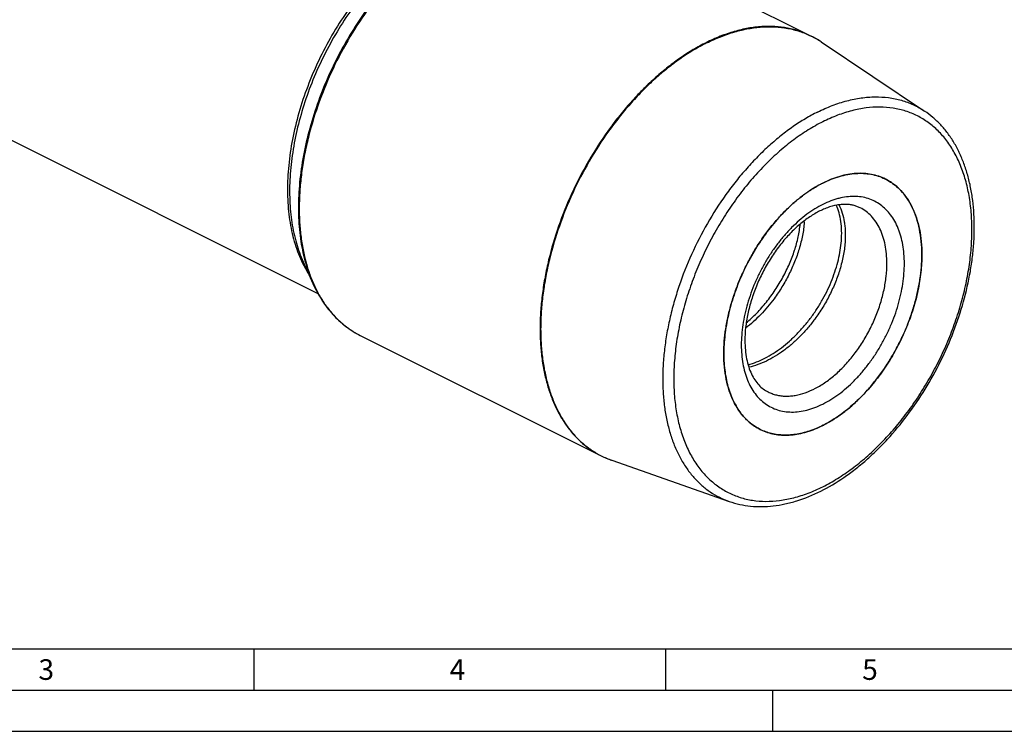
# Model space of a CAD drawing. Units: millimetres. Extents: x 0 to 594, y 0 to 420.
# Drawn here: x 119 to 238, y 0 to 86 of the extents above; entities that cross this region are included whole.
import ezdxf

# ---------------------------------------------------------------- set-up
doc = ezdxf.new("R2010")
doc.units = ezdxf.units.MM
doc.header["$LTSCALE"] = 32.67
for name, color, linetype in [('31363571_CL', 7, 'CONTINUOUS'), ('606320513-000-01-ED1_FORMAT', 7, 'CONTINUOUS'), ('606967825-000_CL', 7, 'CONTINUOUS')]:
    doc.layers.add(name, color=color, linetype=linetype)
doc.styles.get("Standard").update_dxf_attribs({"font": 'TXT.SHX', "width": 0.7})

msp = doc.modelspace()

# ---------------------------------------------------------------- linework, layer by layer
at = {"layer": '31363571_CL', "color": 7, "linetype": 'CONTINUOUS'}
for p, q in [((204.067, 45.8667), (204.067, 45.9032)), ((204.067, 45.8303), (204.067, 45.8667)), ((208.4852, 36.6719), (208.4842, 36.6723))]:
    msp.add_line(p, q, dxfattribs=at)
for centre, radius, start, end in [((220.8395, 61.3805), 6.3749, 63.435084, 64.136784), ((201.142, 62.802), 12.7279, 355.679004, 356.475574)]:
    msp.add_arc(centre, radius, start, end, dxfattribs=at)
for points, knots in [([(216.0878, 66.5996), (216.4199, 66.7656), (217.0836, 67.0645), (218.094, 67.414), (219.091, 67.6525), (220.0674, 67.7779), (221.0163, 67.7889), (221.9308, 67.6851), (222.8039, 67.4669), (223.3556, 67.2453), (223.6204, 67.1169)], [0, 0, 0, 0, 0.14242667, 0.27887534, 0.40958152, 0.53498832, 0.65575788, 0.77277093, 0.88710674, 1, 1, 1, 1]), ([(223.6904, 67.0824), (223.8624, 66.9964), (224.1996, 66.8083), (224.6798, 66.4804), (225.1334, 66.1075), (225.7062, 65.5471), (226.3501, 64.7331), (226.9859, 63.61), (227.4866, 62.3451), (227.8468, 60.9542), (228.063, 59.4543), (228.1086, 58.4183), (228.1086, 57.8875)], [0, 0, 0, 0, 0.05374111, 0.10775516, 0.16230771, 0.2176501, 0.33151322, 0.45098967, 0.57716322, 0.7106542, 0.85165769, 1, 1, 1, 1]), ([(204.067, 45.9032), (204.068, 46.3939), (204.1106, 47.3929), (204.2877, 48.9058), (204.5773, 50.447), (204.9769, 52.0017), (205.4824, 53.5552), (206.0892, 55.0926), (206.7913, 56.5993), (207.5822, 58.061), (208.4542, 59.4636), (209.3991, 60.7939), (210.4079, 62.0391), (211.471, 63.1875), (212.5783, 64.2279), (213.7193, 65.1507), (214.8833, 65.9468), (215.6858, 66.3986), (216.0878, 66.5996)], [0, 0, 0, 0, 0.05889315, 0.11987066, 0.18266122, 0.24694925, 0.31238515, 0.37859446, 0.44518647, 0.51176259, 0.57792456, 0.64328265, 0.70746405, 0.77012156, 0.83094273, 0.88965981, 0.94606053, 1, 1, 1, 1]), ([(220.6173, 63.5878), (220.4854, 63.6538), (220.211, 63.7712), (219.7757, 63.8998), (219.3136, 63.9805), (218.8243, 64.0116), (218.3083, 63.991), (217.5657, 63.8887), (216.7993, 63.6719), (216.025, 63.3548), (215.1967, 62.9435), (214.1532, 62.2844), (212.939, 61.3025), (211.7661, 60.1318), (210.6629, 58.7971), (209.6543, 57.3262), (208.7625, 55.7501), (208.0065, 54.1016), (207.4019, 52.4156), (206.961, 50.7278), (206.692, 49.0755), (206.6277, 47.9865), (206.6277, 47.4577)], [0, 0, 0, 0, 0.01838585, 0.0371052, 0.05646675, 0.07673227, 0.09810766, 0.12073958, 0.17005341, 0.19683325, 0.22499498, 0.28523561, 0.3502503, 0.41928598, 0.49146251, 0.56581456, 0.64132259, 0.71693959, 0.79161596, 0.86432441, 0.93408603, 1, 1, 1, 1]), ([(218.3419, 59.5889), (218.3725, 59.9935), (218.3949, 60.7803), (218.3038, 61.9177), (218.0894, 62.9588), (217.8579, 63.602), (217.7212, 63.8994)], [0, 0, 0, 0, 0.27680751, 0.53584325, 0.77670718, 1, 1, 1, 1]), ([(218.0287, 63.9506), (218.3647, 63.3139), (218.6321, 62.4112), (218.7771, 61.2944), (218.8325, 60.4508), (218.8164, 59.8044), (218.7835, 59.3681)], [0, 0, 0, 0, 0.46013459, 0.58776787, 0.7203726, 1, 1, 1, 1]), ([(206.7891, 49.6105), (207.2332, 49.9855), (208.0932, 50.7937), (209.2703, 52.1359), (210.3344, 53.5996), (211.2658, 55.1531), (212.0478, 56.7631), (212.6666, 58.3951), (213.1117, 60.0139), (213.2937, 61.0943), (213.3514, 61.6232)], [0, 0, 0, 0, 0.12463727, 0.25256864, 0.38229107, 0.5121661, 0.64049704, 0.76560539, 0.88590782, 1, 1, 1, 1]), ([(213.8337, 61.843), (213.7932, 61.3063), (213.6408, 60.2052), (213.372, 59.1273), (213.2075, 58.581)], [0, 0, 0, 0, 0.48544911, 1, 1, 1, 1]), ([(207.0059, 44.5294), (207.7121, 44.7196), (208.7622, 45.1404), (210.0862, 45.8981), (211.0816, 46.5889), (212.0474, 47.3815), (212.9741, 48.2666), (213.8522, 49.2337), (214.673, 50.2717), (215.428, 51.3683), (216.11, 52.5108), (216.712, 53.6859), (217.2285, 54.8799), (217.6544, 56.079), (217.986, 57.2693), (218.2205, 58.4369), (218.3133, 59.2099), (218.3419, 59.5889)], [0, 0, 0, 0, 0.1103835, 0.16916246, 0.23011931, 0.29301944, 0.35755638, 0.42336579, 0.49003854, 0.5571328, 0.624186, 0.69072616, 0.7562832, 0.82040041, 0.88264625, 0.94262684, 1, 1, 1, 1]), ([(213.2075, 58.581), (213.0494, 58.0556), (212.6791, 57.0045), (211.9837, 55.4669), (211.1492, 53.9698), (210.5076, 53.0159), (210.1666, 52.5529)], [0, 0, 0, 0, 0.2426844, 0.49220427, 0.74564019, 1, 1, 1, 1]), ([(218.7835, 59.3681), (218.7429, 58.8314), (218.5906, 57.7303), (218.3217, 56.6524), (218.1573, 56.1061)], [0, 0, 0, 0, 0.48544906, 1, 1, 1, 1]), ([(228.1086, 57.8875), (228.1086, 57.177), (228.0229, 55.7211), (227.6637, 53.5206), (227.0776, 51.2881), (226.2763, 49.0675), (225.2753, 46.902), (224.0942, 44.8339), (222.7563, 42.9038), (221.2874, 41.1493), (219.7162, 39.6047), (218.0727, 38.3001), (216.3886, 37.2611), (214.9519, 36.6226), (213.8149, 36.2714), (212.988, 36.0901), (212.176, 35.9872), (211.3829, 35.9635), (210.6128, 36.0191), (209.8695, 36.1541), (209.157, 36.3678), (208.7041, 36.5624), (208.4852, 36.6719)], [0, 0, 0, 0, 0.06473523, 0.13257238, 0.20283487, 0.27473086, 0.34739572, 0.41993187, 0.49144715, 0.5610936, 0.62810774, 0.6918545, 0.75187636, 0.80794976, 0.834537, 0.86019377, 0.88498602, 0.90900481, 0.93236629, 0.95521022, 0.9776965, 1, 1, 1, 1]), ([(218.1573, 56.1061), (217.9991, 55.5807), (217.6289, 54.5296), (216.9334, 52.992), (216.0989, 51.4949), (215.4573, 50.541), (215.1163, 50.078)], [0, 0, 0, 0, 0.24268433, 0.49220422, 0.74564015, 1, 1, 1, 1]), ([(210.1666, 52.5529), (209.664, 51.8706), (208.8507, 50.9004), (207.655, 49.7406), (207.0279, 49.2146), (206.7086, 48.9673)], [0, 0, 0, 0, 0.50896498, 0.75743869, 1, 1, 1, 1]), ([(215.1163, 50.078), (214.8425, 49.7063), (214.2731, 48.9864), (213.3528, 47.9796), (212.3802, 47.0631), (211.3661, 46.249), (210.3212, 45.5474), (208.9354, 44.792), (207.8363, 44.3896), (207.1005, 44.2225)], [0, 0, 0, 0, 0.13682743, 0.27177948, 0.40394336, 0.53251324, 0.65682283, 0.77637949, 1, 1, 1, 1]), ([(206.6277, 47.4577), (206.6277, 47.0727), (206.6598, 46.3268), (206.8116, 45.2566), (207.0596, 44.2846), (207.3956, 43.4242), (207.8093, 42.6846), (208.2903, 42.0699), (208.8306, 41.5791), (209.2316, 41.3298), (209.437, 41.2271)], [0, 0, 0, 0, 0.16091755, 0.31148641, 0.4510082, 0.57921349, 0.6964561, 0.80395677, 0.90401102, 1, 1, 1, 1]), ([(208.4842, 36.6723), (208.3128, 36.7581), (207.9766, 36.9457), (207.4977, 37.2725), (207.0453, 37.644), (206.4738, 38.2023), (205.8312, 39.013), (205.196, 40.1314), (204.6951, 41.391), (204.3338, 42.776), (204.1156, 44.2698), (204.0681, 45.3017), (204.067, 45.8303)], [0, 0, 0, 0, 0.05377241, 0.10781685, 0.16239752, 0.21776452, 0.33166296, 0.45115151, 0.57731262, 0.71076879, 0.85172005, 1, 1, 1, 1])]:
    msp.add_open_spline(points, degree=3, knots=knots, dxfattribs=at)
at = {"layer": '31363571_CL', "color": 9, "linetype": 'CONTINUOUS'}
for points, knots in [([(225.9873, 56.8269), (225.9873, 57.2154), (225.9575, 57.976), (225.8172, 59.0829), (225.6198, 59.9591), (225.4144, 60.6196), (225.1844, 61.2363), (224.8431, 61.9548), (224.3431, 62.7316), (223.7619, 63.4044), (223.1048, 63.9659), (222.3783, 64.4097), (221.5903, 64.7309), (220.7494, 64.9262), (219.8644, 64.994), (218.9445, 64.9345), (218.1657, 64.7816), (217.5349, 64.5997), (216.8836, 64.372), (216.0644, 64.0092), (215.0943, 63.4631), (214.1342, 62.8061), (213.1931, 62.0446), (212.28, 61.1858), (211.4035, 60.2381), (210.5718, 59.2103), (209.793, 58.1124), (209.0745, 56.9548), (208.4231, 55.7486), (207.8451, 54.5054), (207.346, 53.237), (206.9305, 51.9555), (206.6028, 50.6733), (206.3658, 49.4024), (206.2219, 48.1552), (206.1883, 47.3318), (206.1883, 46.9274)], [0, 0, 0, 0, 0.03241347, 0.06341657, 0.09296989, 0.10721019, 0.12109842, 0.14785657, 0.17339959, 0.19794319, 0.22177073, 0.24521995, 0.26865961, 0.29245929, 0.31695898, 0.34244519, 0.36913724, 0.38299014, 0.39719411, 0.42667336, 0.45760311, 0.48994627, 0.52361938, 0.55850019, 0.59443456, 0.63124259, 0.66872443, 0.70666551, 0.74484157, 0.78302349, 0.82098204, 0.85849261, 0.89534, 0.93132347, 0.96626193, 1, 1, 1, 1]), ([(223.866, 56.8269), (223.866, 57.2171), (223.8325, 57.9789), (223.6735, 59.0818), (223.4086, 60.1045), (223.0405, 61.0345), (222.5729, 61.8604), (222.0105, 62.5716), (221.36, 63.1579), (220.8706, 63.4612), (220.6173, 63.5878)], [0, 0, 0, 0, 0.14837381, 0.28940697, 0.42292618, 0.54912646, 0.66862824, 0.7825155, 0.89233101, 1, 1, 1, 1]), ([(206.1883, 46.9274), (206.1883, 46.5389), (206.2181, 45.7783), (206.3584, 44.6714), (206.5558, 43.7951), (206.7612, 43.1346), (206.9912, 42.518), (207.3325, 41.7994), (207.8325, 41.0226), (208.4138, 40.3498), (209.0709, 39.7884), (209.7973, 39.3445), (210.5853, 39.0233), (211.4262, 38.8281), (212.3112, 38.7602), (213.2311, 38.8198), (214.0099, 38.9727), (214.6407, 39.1545), (215.292, 39.3823), (216.1112, 39.7451), (217.0813, 40.2912), (218.0414, 40.9482), (218.9825, 41.7097), (219.8956, 42.5684), (220.7722, 43.5162), (221.6038, 44.544), (222.3826, 45.6419), (223.1011, 46.7995), (223.7525, 48.0056), (224.3305, 49.2489), (224.8296, 50.5173), (225.2451, 51.7987), (225.5728, 53.081), (225.8098, 54.3518), (225.9537, 55.599), (225.9873, 56.4225), (225.9873, 56.8269)], [0, 0, 0, 0, 0.03241347, 0.06341657, 0.09296989, 0.10721019, 0.12109842, 0.14785657, 0.17339959, 0.19794319, 0.22177073, 0.24521995, 0.26865961, 0.29245929, 0.31695898, 0.34244519, 0.36913724, 0.38299014, 0.39719411, 0.42667336, 0.45760311, 0.48994627, 0.52361938, 0.55850019, 0.59443456, 0.63124259, 0.66872443, 0.70666551, 0.74484157, 0.78302349, 0.82098204, 0.85849261, 0.89534, 0.93132347, 0.96626193, 1, 1, 1, 1]), ([(209.437, 41.2271), (209.598, 41.1466), (209.9309, 41.0035), (210.4548, 40.8464), (211.0014, 40.7472), (211.5676, 40.7062), (212.1508, 40.7237), (212.9606, 40.8263), (214.003, 41.1068), (215.2481, 41.6603), (216.4867, 42.4243), (217.695, 43.3836), (218.8504, 44.5193), (219.9304, 45.8094), (220.9142, 47.2286), (221.7826, 48.7492), (222.5187, 50.3415), (223.1079, 51.9744), (223.5388, 53.6159), (223.803, 55.2339), (223.866, 56.3044), (223.866, 56.8269)], [0, 0, 0, 0, 0.02230452, 0.04479184, 0.0676368, 0.09099935, 0.11501922, 0.13981258, 0.19201311, 0.24808905, 0.30811363, 0.37186329, 0.4388805, 0.50853014, 0.58004872, 0.65258821, 0.72525643, 0.79715574, 0.86742149, 0.93526179, 1, 1, 1, 1])]:
    msp.add_open_spline(points, degree=3, knots=knots, dxfattribs=at)
at = {"layer": '606320513-000-01-ED1_FORMAT', "color": 7, "linetype": 'CONTINUOUS'}
msp.add_line((10, 10), (584, 10), dxfattribs=at)
at = {"layer": '606320513-000-01-ED1_FORMAT', "color": 3, "linetype": 'CONTINUOUS'}
for p, q in [((147, 10), (147, 5)), ((197, 10), (197, 5)), ((5, 5), (589, 5)), ((210, 0), (210, 5)), ((0, 0), (594, 0))]:
    msp.add_line(p, q, dxfattribs=at)
at = {"layer": '606967825-000_CL', "color": 7, "linetype": 'CONTINUOUS'}
for p, q in [((185.4221, 99.0739), (214.656, 84.457)), ((81.5594, 89.793), (154.7912, 53.177)), ((215.8948, 83.7363), (228.4349, 75.3429)), ((223.6914, 67.0819), (223.6904, 67.0824)), ((228.1086, 57.8877), (228.1086, 57.9239)), ((228.1086, 57.8511), (228.1086, 57.8877)), ((152.9928, 57.0406), (154.1886, 54.3803)), ((159.9309, 48.0916), (189.1648, 33.4747)), ((190.4846, 32.916), (204.7235, 27.92))]:
    msp.add_line(p, q, dxfattribs=at)
at = {"layer": '606967825-000_CL', "color": 9, "linetype": 'CONTINUOUS'}
for centre, radius, start, end in [((209.9339, 74.8374), 10.7108, 56.918762, 63.854336), ((209.8703, 74.7357), 10.8308, 56.2042, 56.930537), ((194.0252, 43.0198), 10.7062, 243.014813, 249.329503), ((194.0576, 43.1009), 10.7934, 249.320649, 249.464947), ((194.0649, 43.1206), 10.8144, 249.465202, 250.356765), ((194.0735, 43.1446), 10.8399, 250.356551, 250.665619)]:
    msp.add_arc(centre, radius, start, end, dxfattribs=at)
at = {"layer": '606967825-000_CL', "color": 7, "linetype": 'CONTINUOUS'}
for centre, radius, start, end in [((209.5683, 74.2864), 11.3722, 56.198708, 63.424147), ((210.0406, 49.2477), 13.5207, 295.618086, 296.567926), ((209.8906, 49.5486), 13.857, 296.566027, 297.500452), ((211.3364, 42.3744), 6.3756, 243.434913, 244.1369), ((194.2386, 43.6234), 11.3464, 243.437529, 250.679411)]:
    msp.add_arc(centre, radius, start, end, dxfattribs=at)
at = {"layer": '606967825-000_CL', "color": 9, "linetype": 'CONTINUOUS'}
for points, knots in [([(172.5351, 98.2888), (171.675, 97.8588), (169.9602, 96.8628), (167.5045, 95.0561), (165.1269, 92.9212), (162.8639, 90.4911), (160.7497, 87.8028), (158.8165, 84.8974), (157.094, 81.8196), (155.6085, 78.6163), (154.3828, 75.3369), (153.4357, 72.0314), (152.7818, 68.7504), (152.4311, 65.5441), (152.3959, 62.941), (152.5293, 60.942), (152.7056, 59.5113), (152.9588, 58.135), (153.3905, 56.408), (153.8354, 55.166), (154.1886, 54.3803)], [0, 0, 0, 0, 0.05619677, 0.11558762, 0.17788302, 0.24266402, 0.30941242, 0.37753768, 0.44640142, 0.51534047, 0.58368917, 0.65080157, 0.71607428, 0.77897054, 0.83904653, 0.86793148, 0.89600305, 0.92324572, 0.94965599, 1, 1, 1, 1]), ([(172.6765, 98.2645), (172.1512, 98.0018), (171.1017, 97.4259), (169.5658, 96.4378), (168.0484, 95.3156), (166.5584, 94.0659), (165.1045, 92.6961), (163.6951, 91.2141), (162.3385, 89.6286), (160.6008, 87.3763), (158.6126, 84.3626), (156.5675, 80.5182), (154.8959, 76.5129), (153.8383, 73.0921), (153.2155, 70.3551), (152.8661, 68.3363), (152.633, 66.3482), (152.5176, 64.4024), (152.5206, 62.5103), (152.642, 60.6829), (152.8812, 58.9308), (153.237, 57.2643), (153.7074, 55.6932), (154.2899, 54.2265), (154.9814, 52.873), (155.7781, 51.6408), (156.6756, 50.5375), (157.6689, 49.5699), (158.7518, 48.7445), (159.531, 48.2915), (159.9309, 48.0916)], [0, 0, 0, 0, 0.02938268, 0.05983055, 0.09130308, 0.12374056, 0.15706673, 0.1911911, 0.22601123, 0.2614148, 0.33346398, 0.40633514, 0.47896026, 0.55028378, 0.58515594, 0.61934119, 0.65273617, 0.68524938, 0.71680327, 0.7473367, 0.77680748, 0.80519509, 0.83250362, 0.85876458, 0.88403956, 0.90842216, 0.93203866, 0.95504684, 0.97763196, 1, 1, 1, 1]), ([(169.6556, 97.8264), (168.8175, 97.4073), (167.5821, 96.6841), (166.0033, 95.5725), (164.4029, 94.3118), (162.4639, 92.5254), (160.288, 90.1105), (158.2721, 87.4398), (156.4503, 84.5588), (154.8536, 81.5165), (153.5093, 78.3647), (152.4401, 75.1571), (151.6643, 71.948), (151.1952, 68.7919), (151.041, 65.742), (151.2046, 62.8498), (151.6113, 60.5741), (152.0995, 58.8844), (152.5357, 57.707), (153.0458, 56.6043), (153.4399, 55.9115), (153.6488, 55.5803)], [0, 0, 0, 0, 0.0569877, 0.08678376, 0.11739364, 0.18083524, 0.24684602, 0.31482521, 0.38409266, 0.45391903, 0.52355421, 0.59225516, 0.65931391, 0.72408679, 0.78602584, 0.84471379, 0.89990373, 0.92618382, 0.95159849, 0.97618513, 1, 1, 1, 1]), ([(170.0091, 97.7657), (169.2114, 97.3668), (167.621, 96.443), (165.3433, 94.7673), (163.1381, 92.7872), (161.0391, 90.5333), (159.0782, 88.0399), (157.2852, 85.3452), (155.6876, 82.4905), (154.3098, 79.5195), (153.1729, 76.4778), (152.2945, 73.412), (151.688, 70.3688), (151.3628, 67.395), (151.33, 64.9807), (151.4538, 63.1266), (151.6174, 61.7996), (151.8522, 60.5231), (152.2526, 58.9213), (152.6653, 57.7694), (152.9928, 57.0406)], [0, 0, 0, 0, 0.05619677, 0.11558762, 0.17788302, 0.24266402, 0.30941242, 0.37753768, 0.44640142, 0.51534047, 0.58368917, 0.65080157, 0.71607428, 0.77897054, 0.83904653, 0.86793148, 0.89600305, 0.92324572, 0.94965599, 1, 1, 1, 1]), ([(214.656, 84.457), (214.2101, 84.68), (213.2801, 85.066), (211.8056, 85.4498), (210.2591, 85.6376), (208.6531, 85.6285), (206.9996, 85.4234), (205.6071, 85.0944), (204.482, 84.7392), (203.3261, 84.3126), (202.4731, 83.9289), (201.9104, 83.6476)], [0, 0, 0, 0, 0.11295125, 0.22726082, 0.34420117, 0.46488796, 0.59023316, 0.72092327, 0.7884449, 0.85745665, 1, 1, 1, 1]), ([(201.9808, 83.6081), (202.5398, 83.8876), (203.6572, 84.3906), (205.3582, 84.9778), (207.0364, 85.3772), (208.6797, 85.5854), (210.2763, 85.6001), (211.8144, 85.4207), (213.0425, 85.1086), (213.9789, 84.7643), (214.4316, 84.5613), (214.6537, 84.4523)], [0, 0, 0, 0, 0.14246625, 0.27892653, 0.40961983, 0.53499572, 0.65572602, 0.77270378, 0.88702271, 0.94360487, 1, 1, 1, 1]), ([(201.9104, 83.6476), (201.3851, 83.3849), (200.3356, 82.809), (198.7997, 81.8209), (197.2823, 80.6987), (195.7923, 79.449), (194.3384, 78.0791), (192.929, 76.5971), (191.5723, 75.0117), (189.8346, 72.7593), (187.8465, 69.7456), (185.8014, 65.9012), (184.1298, 61.896), (183.0722, 58.4752), (182.4494, 55.7381), (182.1, 53.7193), (181.8669, 51.7312), (181.7515, 49.7854), (181.7544, 47.8933), (181.8759, 46.0659), (182.1151, 44.3139), (182.4709, 42.6474), (182.9413, 41.0762), (183.5238, 39.6096), (184.2153, 38.2561), (185.012, 37.0239), (185.9095, 35.9206), (186.9027, 34.953), (187.9857, 34.1276), (188.7649, 33.6746), (189.1648, 33.4747)], [0, 0, 0, 0, 0.02938268, 0.05983055, 0.09130308, 0.12374056, 0.15706673, 0.1911911, 0.22601123, 0.2614148, 0.33346398, 0.40633514, 0.47896026, 0.55028378, 0.58515594, 0.61934119, 0.65273617, 0.68524938, 0.71680327, 0.7473367, 0.77680748, 0.80519509, 0.83250362, 0.85876458, 0.88403956, 0.90842216, 0.93203866, 0.95504684, 0.97763196, 1, 1, 1, 1]), ([(201.9808, 83.6081), (201.4565, 83.346), (200.4092, 82.7713), (198.8763, 81.7856), (197.3618, 80.6662), (195.8746, 79.4199), (194.4233, 78.0537), (193.0162, 76.5758), (191.6616, 74.9946), (189.9262, 72.7484), (187.9399, 69.7427), (185.8953, 65.9081), (184.2224, 61.9122), (183.162, 58.4986), (182.5359, 55.7668), (182.1835, 53.7512), (181.9469, 51.7659), (181.8275, 49.8223), (181.8261, 47.9317), (181.9426, 46.1053), (182.1765, 44.3534), (182.5266, 42.6864), (182.991, 41.1139), (183.5672, 39.6452), (184.2521, 38.2887), (185.042, 37.0528), (185.9325, 35.9448), (186.9188, 34.9717), (187.9947, 34.1398), (188.7695, 33.6819), (189.1672, 33.4793)], [0, 0, 0, 0, 0.02936628, 0.0597953, 0.09124675, 0.12366126, 0.15696296, 0.19106188, 0.22585611, 0.26123388, 0.33323433, 0.40606448, 0.47866094, 0.54997205, 0.58484499, 0.61903601, 0.65244185, 0.68497096, 0.71654557, 0.74710414, 0.77660385, 0.80502334, 0.83236556, 0.85866059, 0.88396832, 0.90838036, 0.93202087, 0.95504536, 0.97763701, 1, 1, 1, 1]), ([(215.4511, 75.2232), (216.0341, 75.5147), (217.1994, 76.0326), (218.9752, 76.6126), (220.7215, 76.9716), (222.4223, 77.1052), (223.8003, 77.0261), (224.8583, 76.8473), (225.6246, 76.6581), (226.3677, 76.4132), (227.0861, 76.1131), (227.778, 75.7586), (228.2195, 75.487), (228.4349, 75.3429)], [0, 0, 0, 0, 0.14358911, 0.28040039, 0.41078435, 0.53539574, 0.65520676, 0.7137398, 0.77157396, 0.828907, 0.88594646, 0.94290577, 1, 1, 1, 1]), ([(216.0878, 29.7112), (216.694, 30.0143), (217.9043, 30.6956), (219.6594, 31.8967), (221.3799, 33.2889), (223.0493, 34.8588), (224.6518, 36.5916), (226.1722, 38.4705), (227.5961, 40.4777), (228.9097, 42.594), (230.1006, 44.7992), (231.1573, 47.0721), (232.0698, 49.391), (232.8293, 51.7338), (233.4285, 54.0781), (233.8618, 56.4014), (234.1248, 58.6817), (234.2152, 60.8972), (234.1318, 63.027), (233.8752, 65.0509), (233.4476, 66.9497), (232.8523, 68.7055), (232.0945, 70.3013), (231.1803, 71.7215), (230.1176, 72.9515), (228.9163, 73.978), (227.5883, 74.7894), (226.1476, 75.3766), (224.6101, 75.7336), (222.9922, 75.8577), (221.3104, 75.7487), (219.5809, 75.4092), (217.8205, 74.8434), (216.6656, 74.332), (216.0878, 74.0431)], [0, 0, 0, 0, 0.03093043, 0.06327429, 0.09694812, 0.1318297, 0.16776485, 0.20457368, 0.24205634, 0.27999824, 0.31817513, 0.35635788, 0.39431726, 0.43182864, 0.46867684, 0.5046611, 0.5396004, 0.57333911, 0.60575319, 0.63675705, 0.66631102, 0.69442933, 0.72118806, 0.74673163, 0.77127578, 0.79510383, 0.81855356, 0.84199373, 0.86579393, 0.89029415, 0.91578091, 0.94247355, 0.97052012, 1, 1, 1, 1]), ([(215.4511, 75.2232), (214.9452, 74.9702), (213.9346, 74.4141), (212.4572, 73.4568), (210.9986, 72.3667), (209.5682, 71.1508), (208.1746, 69.8166), (206.8265, 68.3724), (205.5323, 66.8272), (203.8806, 64.6334), (202.0032, 61.7016), (200.0949, 57.9698), (198.8135, 54.7246), (197.9958, 52.0905), (197.4943, 50.1247), (197.105, 48.1717), (196.8303, 46.2438), (196.6719, 44.3529), (196.6308, 42.5108), (196.7073, 40.7289), (196.9011, 39.0182), (197.211, 37.3894), (197.6353, 35.8525), (198.1716, 34.4172), (198.8168, 33.0924), (199.5673, 31.8865), (200.4186, 30.8075), (201.3657, 29.8625), (202.4027, 29.0581), (203.5226, 28.3999), (204.3175, 28.0625), (204.7235, 27.92)], [0, 0, 0, 0, 0.02965704, 0.06042145, 0.09224869, 0.12507319, 0.15881129, 0.19336391, 0.2286191, 0.26445436, 0.33731317, 0.41085326, 0.48392671, 0.51994642, 0.55543434, 0.59026458, 0.62432097, 0.6574993, 0.68970983, 0.72087985, 0.75095656, 0.77991016, 0.80773708, 0.83446325, 0.86014728, 0.88488279, 0.90879966, 0.93206291, 0.95486869, 0.97743681, 1, 1, 1, 1]), ([(216.0878, 74.0431), (215.4816, 73.74), (214.2713, 73.0586), (212.5162, 71.8576), (210.7957, 70.4654), (209.1263, 68.8954), (207.5238, 67.1627), (206.0034, 65.2838), (204.5796, 63.2765), (203.2659, 61.1602), (202.0751, 58.9551), (201.0183, 56.6821), (200.1058, 54.3632), (199.3464, 52.0204), (198.7471, 49.6762), (198.3139, 47.3529), (198.0508, 45.0726), (197.9604, 42.857), (198.0438, 40.7272), (198.3004, 38.7034), (198.7281, 36.8045), (199.3233, 35.0488), (200.0811, 33.453), (200.9953, 32.0328), (202.058, 30.8028), (203.2593, 29.7763), (204.5874, 28.9648), (206.028, 28.3776), (207.5655, 28.0206), (209.1834, 27.8966), (210.8653, 28.0055), (212.5947, 28.3451), (214.3551, 28.9109), (215.51, 29.4223), (216.0878, 29.7112)], [0, 0, 0, 0, 0.03093043, 0.06327429, 0.09694812, 0.1318297, 0.16776485, 0.20457368, 0.24205634, 0.27999824, 0.31817513, 0.35635788, 0.39431726, 0.43182864, 0.46867684, 0.5046611, 0.5396004, 0.57333911, 0.60575319, 0.63675705, 0.66631102, 0.69442933, 0.72118806, 0.74673163, 0.77127578, 0.79510383, 0.81855356, 0.84199373, 0.86579393, 0.89029415, 0.91578091, 0.94247355, 0.97052012, 1, 1, 1, 1])]:
    msp.add_open_spline(points, degree=3, knots=knots, dxfattribs=at)
at = {"layer": '606967825-000_CL', "color": 7, "linetype": 'CONTINUOUS'}
for points, knots in [([(215.8279, 29.1703), (216.7963, 29.6545), (218.218, 30.5033), (220.0196, 31.8212), (221.3654, 32.9347), (222.6781, 34.1518), (224.3906, 35.9198), (226.4035, 38.3493), (228.5632, 41.5325), (230.444, 44.9426), (232.0062, 48.5068), (233.2163, 52.1495), (233.916, 55.2155), (234.2726, 57.6402), (234.4358, 59.4135), (234.4961, 61.1489), (234.4526, 62.8375), (234.3053, 64.4708), (234.054, 66.0403), (233.6994, 67.5379), (233.2422, 68.9559), (232.6835, 70.2866), (232.025, 71.5224), (231.2689, 72.6556), (230.4182, 73.6784), (229.4774, 74.583), (228.7901, 75.1051), (228.4349, 75.3429)], [0, 0, 0, 0, 0.05935615, 0.09041768, 0.12233895, 0.1550612, 0.18851175, 0.25722802, 0.32772387, 0.39910781, 0.47043881, 0.54077876, 0.60924501, 0.64253988, 0.67508912, 0.70682299, 0.73768608, 0.76763937, 0.79666221, 0.82475417, 0.85193673, 0.87825437, 0.90377502, 0.92858947, 0.95280953, 0.97656506, 1, 1, 1, 1]), ([(223.6904, 67.0824), (223.4245, 67.2154), (222.8697, 67.4456), (221.9902, 67.6746), (221.0678, 67.7866), (220.1098, 67.7812), (219.1234, 67.6588), (218.1159, 67.4208), (217.0944, 67.0692), (216.4235, 66.7674), (216.0878, 66.5996)], [0, 0, 0, 0, 0.11295564, 0.22726966, 0.34421454, 0.464906, 0.59025607, 0.72095125, 0.85745108, 1, 1, 1, 1]), ([(228.1086, 57.9239), (228.1075, 58.4526), (228.06, 59.4845), (227.8418, 60.9783), (227.4805, 62.3633), (226.9796, 63.6228), (226.3444, 64.7413), (225.7018, 65.5519), (225.1303, 66.1102), (224.6779, 66.4817), (224.199, 66.8085), (223.8628, 66.9962), (223.6914, 67.0819)], [0, 0, 0, 0, 0.14827961, 0.28923094, 0.42268716, 0.54884832, 0.66833692, 0.7822354, 0.83760243, 0.89218311, 0.94622757, 1, 1, 1, 1]), ([(216.0878, 66.5996), (215.4502, 66.2807), (214.5135, 65.7179), (213.3272, 64.8406), (212.1268, 63.8338), (210.6898, 62.3969), (209.1134, 60.4515), (207.6989, 58.3072), (206.4789, 56.014), (205.4818, 53.6249), (204.7306, 51.1949), (204.2427, 48.7805), (204.0626, 46.7992), (204.0649, 45.2724), (204.1598, 43.8454), (204.3916, 42.4797), (204.7729, 41.2062), (205.1204, 40.3313), (205.5328, 39.524), (206.008, 38.789), (206.5434, 38.1308), (207.1359, 37.5537), (207.7818, 37.0613), (208.2466, 36.7911), (208.4852, 36.6719)], [0, 0, 0, 0, 0.05980452, 0.09128258, 0.12372578, 0.19116269, 0.26137615, 0.33343802, 0.40632201, 0.47895992, 0.550296, 0.61934182, 0.6852343, 0.71679375, 0.74733257, 0.80516072, 0.83247407, 0.85873967, 0.88401911, 0.90840601, 0.93202669, 0.95503892, 0.97762802, 1, 1, 1, 1]), ([(216.2891, 37.2574), (216.6866, 37.4643), (217.4793, 37.9262), (218.628, 38.7337), (219.7528, 39.664), (220.843, 40.7082), (221.8887, 41.8566), (222.8802, 43.0986), (223.8081, 44.4226), (224.6639, 45.8162), (225.4396, 47.2663), (226.128, 48.7596), (226.7225, 50.282), (227.2177, 51.8193), (227.609, 53.3572), (227.8926, 54.8815), (228.0659, 56.3777), (228.1076, 57.3657), (228.1086, 57.8511)], [0, 0, 0, 0, 0.0542641, 0.11094104, 0.16987847, 0.23086044, 0.29361888, 0.35784381, 0.42319269, 0.48929916, 0.55578131, 0.62224962, 0.6883149, 0.75359605, 0.81772812, 0.88037059, 0.94121613, 1, 1, 1, 1]), ([(154.1886, 54.3803), (154.5028, 53.6813), (155.0417, 52.6748), (155.9029, 51.448), (156.5999, 50.6129), (157.3531, 49.8554), (158.1602, 49.1783), (159.0181, 48.5847), (159.6224, 48.2459), (159.9309, 48.0916)], [0, 0, 0, 0, 0.26478682, 0.3924441, 0.51739187, 0.6400894, 0.76104867, 0.88082411, 1, 1, 1, 1]), ([(208.5552, 36.6374), (208.8135, 36.5122), (209.3508, 36.2953), (210.2004, 36.0783), (211.0898, 35.9701), (212.0124, 35.9711), (212.9618, 36.0809), (213.9317, 36.2984), (214.9154, 36.6219), (215.5626, 36.9008), (215.8865, 37.0561)], [0, 0, 0, 0, 0.11333843, 0.22805829, 0.34534331, 0.46623504, 0.59159203, 0.72207025, 0.85812079, 1, 1, 1, 1]), ([(204.7235, 27.92), (205.1381, 27.7745), (205.9922, 27.5327), (207.3186, 27.3231), (208.6872, 27.2647), (210.0882, 27.3561), (211.5133, 27.5948), (213.466, 28.1135), (214.8958, 28.7043), (215.8279, 29.1703)], [0, 0, 0, 0, 0.11489628, 0.23142895, 0.35034092, 0.47229878, 0.59787155, 0.72751485, 1, 1, 1, 1])]:
    msp.add_open_spline(points, degree=3, knots=knots, dxfattribs=at)

# ---------------------------------------------------------------- texts
at = {"layer": '606320513-000-01-ED1_FORMAT', "color": 2, "linetype": 'CONTINUOUS', "char_height": 2.5, "attachment_point": 1, "line_spacing_factor": 0.9}
for s, insert, width in [('3', (120.869, 8.75), 3.392857), ('4', (170.7798, 8.75), 3.660714), ('5', (220.869, 8.75), 3.392857)]:
    msp.add_mtext(s, dxfattribs=dict(at, insert=insert, width=width))

doc.saveas('drawing.dxf')
